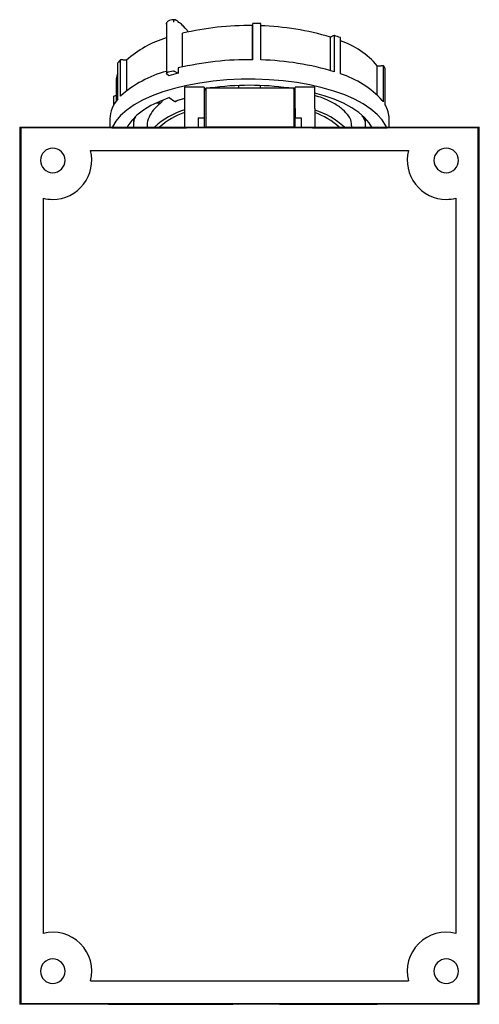
# Model space of a CAD drawing. Units: millimetres. Extents: x -20 to 862, y -19 to 722.
# Drawn here: x 287 to 405, y 470 to 722 of the extents above; entities that cross this region are included whole.
import ezdxf

# ---------------------------------------------------------------- set-up
doc = ezdxf.new("R2010")
doc.units = ezdxf.units.MM
doc.linetypes.add('SLD-Сплошная', pattern=[0])

msp = doc.modelspace()

# ---------------------------------------------------------------- linework, layer by layer
at = {"color": 7, "linetype": 'SLD-Сплошная'}
for p, q in [((324.45, 720.89), (324.45, 708.29)), ((330.18, 718.99), (328.75, 720.52)), ((346.59, 711.84), (346.59, 720.58)), ((346.68, 711.83), (346.68, 721.16)), ((348.67, 711.79), (348.67, 721.11)), ((328.56, 709.97), (328.56, 718.62)), ((366.57, 709.04), (366.57, 717.62)), ((367.58, 708.72), (367.58, 718.05)), ((369.13, 708.19), (369.13, 717.52)), ((311.99, 701.72), (311.99, 711.04)), ((312.7, 702.51), (312.7, 711.83)), ((314.2, 711.69), (314.2, 703.84)), ((378.61, 702.79), (378.61, 710.26)), ((380.16, 701.02), (380.16, 710.34)), ((325.07, 707.69), (324.5, 708.2)), ((326.64, 708.79), (327.51, 708.36)), ((327.51, 709.72), (327.51, 708.36)), ((380.67, 700.2), (380.67, 709.52)), ((311.55, 706.11), (311.55, 701.16)), ((334.15, 704.8), (329.15, 704.8)), ((329.15, 704.8), (329.15, 699.35)), ((334.15, 704.8), (334.15, 699.35)), ((362.55, 704.8), (357.55, 704.8)), ((357.55, 699.35), (357.55, 704.8)), ((362.55, 699.35), (362.55, 704.8)), ((310.93, 700.2), (310.93, 702.5)), ((334.55, 704.41), (334.06, 704.33)), ((334.36, 704.07), (334.36, 704.38)), ((357.15, 704.58), (334.55, 704.58)), ((334.55, 704.58), (334.55, 694.58)), ((357.43, 704.35), (357.04, 704.41)), ((357.15, 704.58), (357.15, 694.58)), ((322.91, 700.69), (321.76, 700.69)), ((323.67, 701.44), (322.91, 700.69)), ((325.2, 702.11), (326.65, 701.16)), ((329.15, 699.35), (329.15, 694.51)), ((334.15, 699.35), (334.15, 696.95)), ((357.55, 699.35), (357.55, 696.95)), ((362.55, 699.35), (362.55, 694.51)), ((309.95, 696.69), (309.95, 694.51)), ((316.05, 696.8), (316.05, 694.86)), ((319.55, 694.86), (319.55, 694.51)), ((332.65, 696.95), (334.15, 696.95)), ((332.65, 696.95), (332.65, 694.51)), ((334.15, 696.95), (334.15, 694.51)), ((357.55, 694.51), (357.55, 696.95)), ((357.55, 696.95), (359.05, 696.95)), ((359.05, 696.95), (359.05, 694.51)), ((372.05, 694.51), (372.05, 694.87)), ((375.55, 694.87), (375.55, 696.8)), ((381.65, 694.51), (381.65, 696.69)), ((286.8, 694.51), (286.8, 469.51)), ((286.8, 694.51), (404.8, 694.51)), ((286.8, 694.51), (287.18, 694.36)), ((287.18, 469.67), (287.18, 694.36)), ((404.42, 694.36), (287.18, 694.36)), ((334.55, 694.58), (357.15, 694.58)), ((404.8, 694.51), (404.42, 694.36)), ((404.42, 694.36), (404.42, 469.67)), ((404.8, 469.51), (404.8, 694.51)), ((304.98, 688.51), (386.62, 688.51)), ((292.8, 676.33), (292.8, 487.7)), ((398.8, 676.33), (398.8, 487.7)), ((304.98, 475.51), (386.62, 475.51)), ((286.8, 469.51), (287.18, 469.67)), ((404.8, 469.51), (286.8, 469.51)), ((404.42, 469.67), (287.18, 469.67)), ((404.8, 469.51), (404.42, 469.67))]:
    msp.add_line(p, q, dxfattribs=at)
at = {"color": 7, "linetype": 'SLD-Сплошная', "flags": 128}
for points in [[(346.59, 720.58), (346.6, 720.65), (346.61, 720.72), (346.62, 720.8), (346.64, 720.87), (346.65, 720.94), (346.66, 721.01), (346.67, 721.09), (346.68, 721.16)], [(314.2, 711.69), (314.01, 711.71), (313.82, 711.72), (313.64, 711.74), (313.45, 711.76), (313.26, 711.78), (313.08, 711.8), (312.89, 711.82), (312.7, 711.83)], [(378.61, 710.26), (378.8, 710.27), (379, 710.28), (379.19, 710.29), (379.38, 710.3), (379.58, 710.31), (379.77, 710.32), (379.96, 710.33), (380.16, 710.34)], [(379.9, 696.39), (378.6, 697.82), (376.97, 699.19), (375.02, 700.48), (372.76, 701.69), (370.24, 702.79), (367.46, 703.78), (364.45, 704.64), (361.26, 705.37), (357.91, 705.96), (354.43, 706.41), (350.87, 706.7), (347.25, 706.84), (343.62, 706.83), (340.01, 706.66), (336.46, 706.33), (333.01, 705.86), (329.69, 705.24), (326.53, 704.48), (323.57, 703.59), (320.84, 702.58), (318.36, 701.46), (316.17, 700.23), (314.28, 698.92), (312.71, 697.54), (311.49, 696.09), (310.61, 694.6), (310.57, 694.51)], [(311.6, 706.86), (311.56, 706.35), (311.55, 706.11)], [(343.1, 704.58), (343.1, 704.81), (343.09, 705.22)], [(348.51, 705.22), (348.5, 704.8), (348.5, 704.58)], [(311.55, 702.61), (311.51, 702.6), (311.31, 702.57), (311.12, 702.53), (310.93, 702.5)], [(377.2, 694.51), (376.52, 695.64), (375.36, 696.99), (373.86, 698.29), (372.05, 699.51), (369.94, 700.65), (367.56, 701.68), (364.93, 702.6), (362.55, 703.28)], [(325.25, 702.13), (322.75, 701.15), (320.51, 700.06), (318.55, 698.88), (316.9, 697.61), (315.58, 696.28), (314.6, 694.9), (314.4, 694.51)], [(381.03, 694.51), (380.84, 694.9), (379.9, 696.39)], [(320.05, 694.47), (317.88, 694.47), (315.77, 694.47), (313.79, 694.47), (312, 694.46), (310.46, 694.46), (309.2, 694.45), (308.28, 694.44), (307.72, 694.44), (307.53, 694.43), (307.72, 694.42), (308.28, 694.41), (309.2, 694.41), (310.46, 694.4), (312, 694.4), (313.79, 694.39), (315.77, 694.39), (317.88, 694.39), (320.05, 694.39)], [(320.05, 694.39), (322.23, 694.39), (324.33, 694.39), (326.31, 694.39), (328.1, 694.4), (329.65, 694.4), (330.9, 694.41), (331.82, 694.41), (332.39, 694.42), (332.58, 694.43), (332.39, 694.44), (331.82, 694.44), (330.9, 694.45), (329.65, 694.46), (328.1, 694.46), (326.31, 694.47), (324.33, 694.47), (322.23, 694.47), (320.05, 694.47)], [(371.55, 694.47), (369.38, 694.47), (367.27, 694.47), (365.29, 694.47), (363.5, 694.46), (361.96, 694.46), (360.7, 694.45), (359.78, 694.44), (359.22, 694.44), (359.03, 694.43), (359.22, 694.42), (359.78, 694.41), (360.7, 694.41), (361.96, 694.4), (363.5, 694.4), (365.29, 694.39), (367.27, 694.39), (369.38, 694.39), (371.55, 694.39)], [(371.55, 694.39), (373.73, 694.39), (375.83, 694.39), (377.81, 694.39), (379.6, 694.4), (381.15, 694.4), (382.4, 694.41), (383.32, 694.41), (383.89, 694.42), (384.08, 694.43), (383.89, 694.44), (383.32, 694.44), (382.4, 694.45), (381.15, 694.46), (379.6, 694.46), (377.81, 694.47), (375.83, 694.47), (373.73, 694.47), (371.55, 694.47)], [(325.55, 469.65), (323.16, 469.65), (320.83, 469.64), (318.6, 469.64), (316.52, 469.64), (314.65, 469.63), (313.02, 469.63), (311.67, 469.62), (310.63, 469.61), (309.93, 469.6), (309.57, 469.59), (309.57, 469.59), (309.93, 469.58), (310.63, 469.57), (311.67, 469.56), (313.02, 469.56), (314.65, 469.55), (316.52, 469.54), (318.6, 469.54), (320.83, 469.54), (323.16, 469.54), (325.55, 469.53)], [(325.55, 469.53), (327.94, 469.54), (330.27, 469.54), (332.5, 469.54), (334.58, 469.54), (336.45, 469.55), (338.08, 469.56), (339.43, 469.56), (340.47, 469.57), (341.17, 469.58), (341.53, 469.59), (341.53, 469.59), (341.17, 469.6), (340.47, 469.61), (339.43, 469.62), (338.08, 469.63), (336.45, 469.63), (334.58, 469.64), (332.5, 469.64), (330.27, 469.64), (327.94, 469.65), (325.55, 469.65)], [(366.05, 469.63), (363.88, 469.63), (361.77, 469.63), (359.79, 469.63), (358, 469.62), (356.46, 469.62), (355.2, 469.61), (354.28, 469.61), (353.72, 469.6), (353.53, 469.59), (353.72, 469.58), (354.28, 469.58), (355.2, 469.57), (356.46, 469.56), (358, 469.56), (359.79, 469.55), (361.77, 469.55), (363.88, 469.55), (366.05, 469.55)], [(366.05, 469.55), (368.23, 469.55), (370.33, 469.55), (372.31, 469.55), (374.1, 469.56), (375.65, 469.56), (376.9, 469.57), (377.82, 469.58), (378.39, 469.58), (378.58, 469.59), (378.39, 469.6), (377.82, 469.61), (376.9, 469.61), (375.65, 469.62), (374.1, 469.62), (372.31, 469.63), (370.33, 469.63), (368.23, 469.63), (366.05, 469.63)]]:
    msp.add_lwpolyline(points, dxfattribs=at)
at = {"color": 7, "linetype": 'SLD-Сплошная'}
for centre, radius, start, end in [((327.33, 721.4), 0.265, 345.9165, 49.1369), ((345.48, 647.05), 73.54, 89.1296, 103.297), ((345.8, 636.64), 84.53, 88.0541, 89.4083), ((346.92, 653.35), 67.2, 72.9976, 88.573), ((332.13, 691.67), 26.88, 106.6127, 131.8614), ((483.06, 445.87), 295.67, 112.9917, 113.2039), ((353.14, 673.32), 47, 70.1062, 72.1089), ((362.37, 696.56), 21.25, 40.1441, 71.4427), ((321.85, 702.81), 12.85, 135.3733, 140.129), ((345.45, 635.08), 76.76, 89.083, 103.5159), ((346.97, 641.48), 70.33, 72.9613, 88.6093), ((372.33, 704.81), 9.58, 29.4844, 35.2667), ((318.22, 706.02), 6.68, 159.0151, 172.7156), ((331.96, 680.92), 28.93, 105.0493, 131.7324), ((324.56, 708.29), 0.111, 125.0198, 234.9746), ((326.1, 705.98), 2.89, 87.0201, 123.6739), ((341.05, 654.25), 55.78, 104.0502, 106.6438), ((326.28, 707.96), 0.904, 66.5382, 92.1504), ((362.27, 685.46), 23.74, 42.0702, 73.2074), ((345.7, 632.3), 72.97, 89.9246, 97.8713), ((345.92, 632.72), 72.55, 82.1056, 90.0984), ((317.76, 696.46), 7.81, 137.6467, 178.307), ((326.75, 701.33), 0.2, 236.9449, 270), ((340.46, 662.96), 40.58, 106.2286, 109.7381), ((326.75, 701.33), 0.2, 270, 289.8052), ((326.8, 701.21), 0.0719, 289.9664, 312.4236), ((340.47, 663.2), 40.33, 106.3081, 109.7395), ((371.43, 694.86), 10.68, 35.2097, 37.5673), ((374.61, 696.62), 7.04, 0.5402, 30.5314), ((334.55, 680.71), 19.05, 106.4486, 133.5565), ((334.87, 681.29), 17.95, 108.5803, 132.5347), ((356.8, 680.25), 19.55, 46.8275, 72.8896), ((356.51, 680.9), 18.38, 47.7794, 70.7983), ((295.3, 686.01), 3.15, 90, 270), ((295.3, 686.01), 3.15, 270, 90), ((295.3, 686.01), 10, 270, 14.4775), ((396.3, 686.01), 10, 165.5225, 270), ((396.3, 686.01), 3.15, 90, 270), ((396.3, 686.01), 3.15, 270, 90), ((295.3, 686.01), 10, 255.5225, 270), ((396.3, 686.01), 10, 270, 284.4775), ((295.3, 478.01), 10, 345.5225, 104.4775), ((396.3, 478.01), 10, 75.5225, 194.4775), ((295.3, 478.01), 3.15, 90, 270), ((295.3, 478.01), 3.15, 270, 90), ((396.3, 478.01), 3.15, 90, 270), ((396.3, 478.01), 3.15, 270, 90)]:
    msp.add_arc(centre, radius, start, end, dxfattribs=at)
for points, knots in [([(324.64, 721.47), (324.61, 721.44), (324.55, 721.36), (324.49, 721.22), (324.45, 721.06), (324.45, 720.95), (324.45, 720.89)], [0, 0, 0, 0, 0.262366, 0.513788, 0.757893, 1, 1, 1, 1]), ([(324.5, 720.98), (324.5, 721.04), (324.5, 721.16), (324.54, 721.34), (324.6, 721.42), (324.64, 721.46)], [0, 0, 0, 0, 0.299386, 0.578536, 1, 1, 1, 1]), ([(326.63, 722.05), (326.53, 722.07), (326.28, 722.11), (325.79, 722.09), (325.32, 721.98), (324.91, 721.73), (324.68, 721.54), (324.6, 721.4), (324.58, 721.37)], [0, 0, 0, 0, 0.14171, 0.32476, 0.629628, 0.76833, 0.947128, 1, 1, 1, 1]), ([(326.63, 722.05), (326.62, 722.05), (326.54, 722.07), (326.42, 721.99), (326.31, 721.84), (326.26, 721.65), (326.25, 721.52), (326.25, 721.46)], [0, 0, 0, 0, 0.093251, 0.380828, 0.677004, 0.832891, 1, 1, 1, 1]), ([(327.51, 721.6), (327.36, 721.7), (327.14, 721.85), (326.86, 722), (326.73, 722.04), (326.66, 722.06)], [0, 0, 0, 0, 0.465074, 0.713902, 1, 1, 1, 1]), ([(329.2, 719.86), (329.18, 719.92), (329.12, 720.06), (328.9, 720.37), (328.41, 720.89), (327.91, 721.21), (327.58, 721.42)], [0, 0, 0, 0, 0.083778, 0.186999, 0.459132, 1, 1, 1, 1]), ([(334.25, 703.96), (334.27, 703.97), (334.29, 703.97), (334.32, 703.99), (334.34, 704.01), (334.36, 704.04), (334.37, 704.09), (334.35, 704.13), (334.34, 704.15)], [0, 0, 0, 0, 0.119644, 0.242841, 0.370413, 0.503103, 0.710825, 1, 1, 1, 1]), ([(371.96, 694.87), (371.98, 695.08), (372.08, 695.91), (371.37, 697.36), (369.84, 699.11), (367.49, 700.69), (365.03, 701.89), (363.2, 702.46), (362.55, 702.67)], [0, 0, 0, 0, 0.072303, 0.27981, 0.488911, 0.692485, 0.891136, 1, 1, 1, 1]), ([(322.91, 700.69), (322.29, 700.14), (321.01, 698.99), (319.94, 697.07), (319.43, 695.65), (319.57, 694.91), (319.58, 694.86)], [0, 0, 0, 0, 0.305196, 0.631312, 0.975598, 1, 1, 1, 1]), ([(316.09, 694.51), (316.06, 695.23), (316.03, 696.14), (316.48, 697.02), (316.58, 697.2)], [0, 0, 0, 0, 0.7927879, 1, 1, 1, 1]), ([(374.67, 697.48), (374.95, 697.03), (375.56, 696.06), (375.5, 695.06), (375.47, 694.51)], [0, 0, 0, 0, 0.4582855, 1, 1, 1, 1])]:
    msp.add_open_spline(points, degree=3, knots=knots, dxfattribs=at)

doc.saveas('drawing.dxf')
